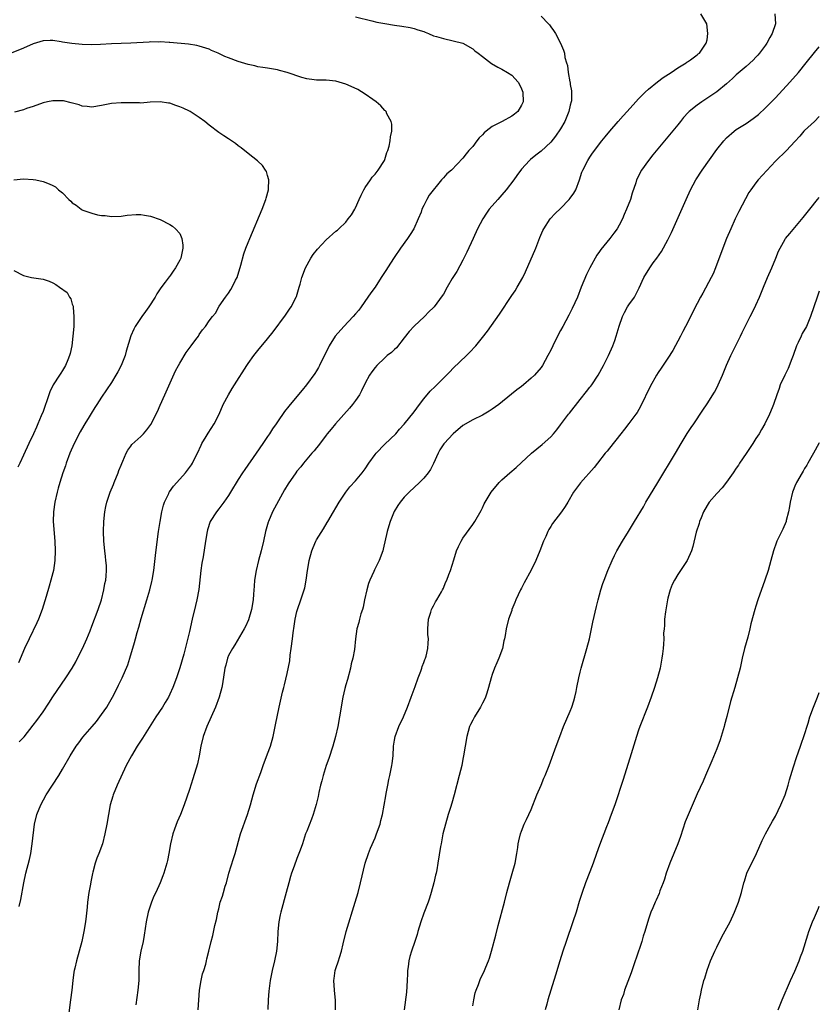
# Model space of a CAD drawing. Units: inches. Extents: x 2631000 to 2634000, y 1494000 to 1497000.
# Drawn here: x 2633836 to 2634000, y 1495500 to 1495702 of the extents above; entities that cross this region are included whole.
import ezdxf

# ---------------------------------------------------------------- set-up
doc = ezdxf.new("R2010")
doc.units = ezdxf.units.IN
doc.header["$MEASUREMENT"] = 0
doc.layers.add('LD26311494_10ft', color=100, linetype='Continuous')

msp = doc.modelspace()

# ---------------------------------------------------------------- linework, layer by layer
at = {"layer": 'LD26311494_10ft'}
for points, elevation in [([(2633905, 1495702.4), (2633908.37, 1495701.63), (2633909.34, 1495701.34), (2633911, 1495701.02), (2633913, 1495700.69), (2633914.52, 1495700.52), (2633916.23, 1495700.23), (2633917, 1495700.06), (2633917.79, 1495699.78), (2633919, 1495699.38), (2633919.26, 1495699.26), (2633919.96, 1495699), (2633921, 1495698.55), (2633921.61, 1495698.39), (2633923, 1495697.95), (2633925, 1495697.53), (2633927, 1495697), (2633929, 1495695.83), (2633929.45, 1495695.45), (2633930.1, 1495695), (2633931, 1495694.26), (2633932.87, 1495692.87), (2633934.13, 1495692.13), (2633935, 1495691.72), (2633936.16, 1495691), (2633937, 1495690.44), (2633938.31, 1495689), (2633938.57, 1495688.57), (2633939, 1495687.64), (2633939.25, 1495687), (2633939.33, 1495685), (2633939, 1495684.32), (2633938.24, 1495683), (2633937.55, 1495682.45), (2633937, 1495682.05), (2633935.06, 1495681), (2633933, 1495679.95), (2633931.76, 1495679), (2633931.35, 1495678.66), (2633931, 1495678.27), (2633930.36, 1495677.64), (2633929.85, 1495677), (2633929, 1495675.87), (2633928.22, 1495675), (2633927.68, 1495674.32), (2633927, 1495673.43), (2633924.66, 1495671), (2633923.74, 1495670.26), (2633923, 1495669.4), (2633922.79, 1495669.21), (2633922.65, 1495669), (2633920.12, 1495665.88), (2633919.61, 1495665), (2633919, 1495663.75), (2633918.61, 1495663), (2633918.43, 1495662.43), (2633917.84, 1495661), (2633916.96, 1495659), (2633916.21, 1495657.79), (2633915.67, 1495657), (2633914.22, 1495655), (2633912.9, 1495653.1), (2633911.56, 1495651), (2633911.33, 1495650.67), (2633910.29, 1495649), (2633909, 1495647.04), (2633908.11, 1495645.89), (2633907.56, 1495645), (2633906.15, 1495643), (2633905.66, 1495642.34), (2633905, 1495641.58), (2633904.52, 1495641), (2633902.59, 1495639), (2633900.86, 1495637), (2633899.6, 1495635), (2633897.61, 1495631), (2633897.4, 1495630.6), (2633897, 1495629.92), (2633896.64, 1495629.36), (2633894.95, 1495627), (2633894.06, 1495625.94), (2633893, 1495624.61), (2633891.33, 1495622.67), (2633890.47, 1495621.53), (2633889, 1495619.47), (2633888.72, 1495619), (2633888.02, 1495617.98), (2633887.4, 1495617), (2633887, 1495616.44), (2633886.03, 1495615), (2633884.66, 1495613), (2633882.33, 1495609.67), (2633881.87, 1495609), (2633881, 1495607.64), (2633879.41, 1495605), (2633879, 1495604.37), (2633878.02, 1495603), (2633877.6, 1495602.4), (2633877, 1495601.6), (2633876.5, 1495601), (2633875.25, 1495599), (2633874.68, 1495597.32), (2633874.59, 1495597), (2633874.26, 1495595), (2633873.77, 1495591.77), (2633873.54, 1495590.46), (2633873.33, 1495589), (2633872.89, 1495585.11), (2633872.49, 1495583), (2633872.2, 1495581.8), (2633871.55, 1495579), (2633871, 1495576.5), (2633870.55, 1495574.55), (2633869.85, 1495571.85), (2633869.04, 1495569.04), (2633868.37, 1495567), (2633867.62, 1495565), (2633867, 1495563.66), (2633866.67, 1495563), (2633866.04, 1495561.96), (2633865.45, 1495561), (2633864.12, 1495559), (2633861.35, 1495554.65), (2633860.29, 1495553), (2633859.1, 1495551), (2633858.02, 1495549), (2633856.16, 1495545), (2633855.35, 1495543), (2633855.29, 1495542.71), (2633854.78, 1495541), (2633854.4, 1495539), (2633854.07, 1495537), (2633853.68, 1495535), (2633853.15, 1495533), (2633852.41, 1495531), (2633851.99, 1495530.01), (2633851.66, 1495529), (2633851.2, 1495527.2), (2633851.1, 1495526.9), (2633850.78, 1495525.22), (2633850.71, 1495524.71), (2633850.41, 1495523), (2633850.12, 1495521), (2633850.01, 1495520.01), (2633849.83, 1495518.17), (2633849.69, 1495517), (2633849.35, 1495515), (2633848.92, 1495513), (2633848.41, 1495511), (2633847.85, 1495509), (2633847.5, 1495507.5), (2633847.37, 1495507), (2633847.31, 1495506.69), (2633847.08, 1495505), (2633846.88, 1495503), (2633846.64, 1495501), (2633846.2, 1495497.8)], 9340), ([(2633943, 1495702.53), (2633944.55, 1495701), (2633944.76, 1495700.76), (2633945, 1495700.38), (2633945.59, 1495699.59), (2633945.95, 1495699), (2633946.99, 1495696.99), (2633947.62, 1495695.62), (2633947.79, 1495695), (2633947.89, 1495694.11), (2633948.22, 1495693), (2633948.43, 1495692.43), (2633948.58, 1495691), (2633948.91, 1495689.09), (2633948.95, 1495688.95), (2633949, 1495688.52), (2633949.25, 1495687.25), (2633949.23, 1495687), (2633949.22, 1495685.22), (2633949.18, 1495685), (2633949, 1495684.29), (2633948.73, 1495683), (2633947.85, 1495681), (2633947, 1495679.5), (2633946, 1495678), (2633945, 1495676.71), (2633943, 1495674.88), (2633941.94, 1495674.06), (2633940.84, 1495673.16), (2633940.66, 1495673), (2633939, 1495671.18), (2633938.06, 1495669.94), (2633937.41, 1495669), (2633935.86, 1495667), (2633935, 1495665.96), (2633934.13, 1495665), (2633932.4, 1495663), (2633931.8, 1495662.2), (2633931.08, 1495661), (2633930, 1495659), (2633929.07, 1495657), (2633927.82, 1495654.18), (2633927, 1495652.58), (2633925.73, 1495650.27), (2633924.78, 1495648.78), (2633923.77, 1495647), (2633923, 1495645.6), (2633922.77, 1495645.23), (2633921.13, 1495643), (2633921, 1495642.86), (2633920, 1495642), (2633919.11, 1495641), (2633917, 1495639.03), (2633916.02, 1495637.98), (2633915, 1495636.64), (2633913.38, 1495634.62), (2633913, 1495634.29), (2633912.35, 1495633.65), (2633911.51, 1495633), (2633911, 1495632.56), (2633909.35, 1495631), (2633909, 1495630.59), (2633908.32, 1495629.68), (2633907.9, 1495629), (2633907, 1495627.35), (2633906.23, 1495625.77), (2633905.8, 1495625), (2633905, 1495623.81), (2633904.42, 1495623), (2633903.78, 1495622.22), (2633900.89, 1495619), (2633900.05, 1495617.95), (2633899.23, 1495617), (2633899, 1495616.71), (2633897.4, 1495614.6), (2633897, 1495614.14), (2633896.51, 1495613.49), (2633896.07, 1495613), (2633894.38, 1495611), (2633893.78, 1495610.22), (2633893, 1495609.3), (2633892.77, 1495609), (2633891.24, 1495606.76), (2633890.48, 1495605.52), (2633888.03, 1495601), (2633887.15, 1495599), (2633887.12, 1495598.88), (2633886.59, 1495597), (2633886.16, 1495595), (2633885.69, 1495593), (2633885.14, 1495591), (2633884.64, 1495589), (2633884.34, 1495587), (2633884.23, 1495585.77), (2633884.12, 1495584.12), (2633884.01, 1495583), (2633883.67, 1495581), (2633883.1, 1495578.9), (2633882.48, 1495577.52), (2633882.21, 1495577), (2633880.26, 1495573.74), (2633879.79, 1495573), (2633879, 1495571.53), (2633878.77, 1495571), (2633878.41, 1495569.59), (2633878.22, 1495569), (2633877.78, 1495565.78), (2633877.64, 1495565), (2633877.09, 1495563), (2633876.34, 1495561), (2633875.47, 1495559), (2633874.54, 1495557), (2633873.79, 1495555), (2633873.34, 1495553), (2633873, 1495551), (2633872.61, 1495549.4), (2633871.68, 1495546.32), (2633871, 1495544.14), (2633869.94, 1495541), (2633869.17, 1495539), (2633868.5, 1495537.5), (2633867.96, 1495535.96), (2633867.6, 1495535), (2633867.1, 1495533), (2633866.74, 1495531), (2633866.46, 1495529.54), (2633866.33, 1495529), (2633865.74, 1495527), (2633865.55, 1495526.45), (2633864.98, 1495525.02), (2633864.07, 1495523), (2633863.72, 1495522.28), (2633863.22, 1495521), (2633862.56, 1495519), (2633862.14, 1495517), (2633861.73, 1495514.27), (2633861.48, 1495513), (2633861.04, 1495511), (2633860.72, 1495509), (2633860.63, 1495507), (2633860.6, 1495505), (2633860.45, 1495503), (2633859.98, 1495499.98)], 9350), ([(2633872.8, 1495499), (2633873.08, 1495503), (2633873.39, 1495505), (2633873.68, 1495506.32), (2633873.91, 1495507), (2633874.32, 1495508.32), (2633874.47, 1495509), (2633874.56, 1495509.44), (2633874.98, 1495511), (2633875.45, 1495513), (2633875.78, 1495514.22), (2633876.22, 1495516.22), (2633876.53, 1495517.47), (2633876.83, 1495519), (2633877, 1495519.66), (2633877.31, 1495521), (2633877.74, 1495522.26), (2633877.93, 1495523), (2633878.33, 1495524.33), (2633878.55, 1495525), (2633879.09, 1495527), (2633880, 1495530), (2633880.34, 1495531), (2633881.46, 1495535), (2633882.88, 1495539), (2633883.48, 1495541), (2633884.03, 1495543), (2633884.74, 1495545.26), (2633885.62, 1495547.62), (2633886.09, 1495549), (2633887, 1495551.41), (2633887.56, 1495553), (2633888.12, 1495555), (2633888.54, 1495557), (2633888.61, 1495557.39), (2633889.36, 1495561), (2633890.05, 1495564.05), (2633890.31, 1495565), (2633890.48, 1495565.52), (2633891, 1495567.88), (2633891.52, 1495570.48), (2633891.64, 1495571.64), (2633891.83, 1495573), (2633892.07, 1495575), (2633892.24, 1495576.24), (2633892.41, 1495577.59), (2633892.65, 1495579), (2633893, 1495580.61), (2633893.1, 1495581), (2633893.81, 1495583), (2633894.48, 1495585), (2633894.6, 1495585.4), (2633894.9, 1495587), (2633895.17, 1495589), (2633895.44, 1495590.56), (2633895.5, 1495591), (2633896.04, 1495593), (2633896.3, 1495593.7), (2633896.87, 1495595), (2633897, 1495595.24), (2633898.45, 1495597.55), (2633899.21, 1495598.79), (2633899.31, 1495599), (2633900.48, 1495601), (2633901, 1495601.83), (2633901.67, 1495603), (2633903.02, 1495605), (2633903.85, 1495606.15), (2633905, 1495607.35), (2633906.38, 1495609), (2633907, 1495609.84), (2633907.76, 1495611), (2633909, 1495612.75), (2633909.2, 1495613), (2633911, 1495614.86), (2633913.25, 1495617), (2633914.04, 1495617.96), (2633915, 1495618.93), (2633917, 1495621.48), (2633918.09, 1495623), (2633919, 1495624.16), (2633920.31, 1495625.69), (2633921.31, 1495626.69), (2633921.65, 1495627), (2633923, 1495628.37), (2633923.66, 1495629), (2633924.29, 1495629.71), (2633925, 1495630.41), (2633927.75, 1495633), (2633928.37, 1495633.63), (2633929.64, 1495635), (2633931, 1495636.69), (2633932.01, 1495637.99), (2633934.48, 1495641.52), (2633937, 1495645.29), (2633937.7, 1495646.3), (2633938.13, 1495647), (2633939.25, 1495649), (2633939.81, 1495650.19), (2633941.92, 1495655), (2633942.79, 1495657.21), (2633943.38, 1495658.62), (2633943.55, 1495659), (2633944.85, 1495661), (2633945.89, 1495662.11), (2633947, 1495663.18), (2633948.79, 1495665), (2633949, 1495665.27), (2633949.71, 1495666.29), (2633950.1, 1495667), (2633950.85, 1495669), (2633951.39, 1495670.61), (2633951.54, 1495671), (2633952.57, 1495673), (2633953, 1495673.67), (2633953.55, 1495674.45), (2633955.46, 1495677), (2633956.14, 1495677.85), (2633957.09, 1495679), (2633958.83, 1495681), (2633959.86, 1495682.14), (2633960.62, 1495683), (2633962.42, 1495685), (2633963, 1495685.62), (2633964.36, 1495687), (2633965, 1495687.6), (2633966.87, 1495689.13), (2633968, 1495690), (2633969.64, 1495691), (2633971, 1495691.95), (2633972.76, 1495693), (2633972.88, 1495693.12), (2633973, 1495693.18), (2633973.61, 1495693.61), (2633975, 1495694.64), (2633975.19, 1495694.81), (2633975.43, 1495695), (2633976.86, 1495697), (2633977, 1495697.71), (2633977.17, 1495699), (2633976.96, 1495701), (2633975.75, 1495703)], 9360), ([(2633990.91, 1495703), (2633991.01, 1495701), (2633990.33, 1495699), (2633989.85, 1495698.15), (2633989.26, 1495697), (2633989, 1495696.62), (2633987.78, 1495695), (2633987.41, 1495694.59), (2633987, 1495694.15), (2633986.43, 1495693.57), (2633985, 1495692.26), (2633983, 1495690.54), (2633982.23, 1495689.77), (2633981, 1495688.67), (2633979, 1495687.03), (2633977.79, 1495686.21), (2633975.93, 1495685), (2633975, 1495684.34), (2633973.35, 1495683), (2633973.17, 1495682.83), (2633972.21, 1495681.79), (2633971.55, 1495681), (2633971, 1495680.3), (2633969, 1495677.84), (2633965.89, 1495674.11), (2633965, 1495673), (2633963.6, 1495671), (2633962.59, 1495669), (2633962.39, 1495668.39), (2633961.68, 1495666.32), (2633961.3, 1495665), (2633960.53, 1495663), (2633960.06, 1495661.94), (2633959.66, 1495661), (2633959, 1495659.7), (2633958.59, 1495659), (2633957.92, 1495658.08), (2633957.09, 1495657), (2633955.25, 1495654.75), (2633955, 1495654.34), (2633954.44, 1495653.56), (2633953.01, 1495651), (2633952.35, 1495649.65), (2633951.24, 1495647), (2633950.44, 1495645), (2633949.37, 1495642.63), (2633948.69, 1495641.31), (2633947.44, 1495639), (2633947, 1495638.14), (2633946.38, 1495637), (2633945.39, 1495635), (2633945, 1495634.15), (2633944.42, 1495633), (2633943.31, 1495631), (2633943, 1495630.57), (2633941.66, 1495629), (2633941, 1495628.36), (2633939.39, 1495627), (2633939, 1495626.68), (2633938.03, 1495625.97), (2633936.92, 1495625.08), (2633934.33, 1495623), (2633933, 1495622.02), (2633932.39, 1495621.61), (2633931, 1495620.83), (2633929, 1495619.83), (2633927, 1495618.66), (2633925, 1495617), (2633923.15, 1495615), (2633923.08, 1495614.92), (2633922.3, 1495613.7), (2633921.91, 1495613), (2633921, 1495610.87), (2633920.36, 1495609.64), (2633919.89, 1495609), (2633919, 1495607.9), (2633918.08, 1495607), (2633915.96, 1495605), (2633915, 1495603.97), (2633914.16, 1495603), (2633913.67, 1495602.33), (2633912.95, 1495601.05), (2633912.11, 1495599), (2633911.84, 1495598.16), (2633911.5, 1495597), (2633910.66, 1495593.34), (2633910.57, 1495593), (2633909.87, 1495591), (2633908.9, 1495589.1), (2633908.76, 1495588.76), (2633907.94, 1495587), (2633907.68, 1495586.32), (2633907.29, 1495585), (2633906.84, 1495583), (2633906.55, 1495581.45), (2633906.42, 1495581), (2633906.12, 1495580.12), (2633905.84, 1495579), (2633905.7, 1495578.3), (2633905.26, 1495577), (2633905, 1495575), (2633904.81, 1495572.81), (2633904.46, 1495571), (2633904.14, 1495569.86), (2633903.96, 1495569), (2633903.33, 1495566.67), (2633903, 1495565.57), (2633902.79, 1495564.79), (2633902.39, 1495563), (2633901.74, 1495559), (2633901.35, 1495557), (2633900.88, 1495555), (2633900.34, 1495553), (2633899.51, 1495550.49), (2633898.98, 1495549.02), (2633898.35, 1495547), (2633898.09, 1495545.91), (2633897.83, 1495545), (2633897.49, 1495543.49), (2633897.33, 1495542.67), (2633896.96, 1495541.04), (2633896.32, 1495539), (2633895.97, 1495538.03), (2633895, 1495535.58), (2633894.79, 1495535), (2633894.13, 1495533), (2633893.66, 1495531.66), (2633893.42, 1495531), (2633893, 1495529.96), (2633892.42, 1495528.42), (2633891.91, 1495527), (2633891.72, 1495526.28), (2633891.34, 1495525), (2633890.83, 1495523), (2633889.72, 1495519), (2633889.59, 1495518.41), (2633889.32, 1495517), (2633889.12, 1495515), (2633889.01, 1495513), (2633888.81, 1495511), (2633888.43, 1495509), (2633887.95, 1495507), (2633887.52, 1495505), (2633887.22, 1495502.78), (2633887.12, 1495501), (2633887.04, 1495499.04)], 9370), ([(2633836.11, 1495520.11), (2633836.44, 1495521.56), (2633837.05, 1495525), (2633837.5, 1495527), (2633838.21, 1495529.79), (2633838.47, 1495531), (2633838.8, 1495533), (2633839.26, 1495537), (2633839.72, 1495539), (2633840.54, 1495541), (2633841.67, 1495543), (2633844.21, 1495547), (2633845, 1495548.3), (2633846.56, 1495551), (2633847.8, 1495553), (2633848.3, 1495553.7), (2633849.17, 1495554.83), (2633851.07, 1495557), (2633851.93, 1495558.07), (2633852.65, 1495559), (2633853, 1495559.48), (2633854.04, 1495561), (2633854.42, 1495561.58), (2633855.26, 1495563), (2633856.27, 1495565), (2633856.49, 1495565.51), (2633857.19, 1495567), (2633858.35, 1495569.65), (2633858.78, 1495571), (2633859.75, 1495574.25), (2633859.94, 1495575), (2633860.29, 1495576.29), (2633860.63, 1495577.37), (2633861.12, 1495579.12), (2633862.29, 1495583), (2633862.87, 1495585), (2633863.3, 1495586.7), (2633863.37, 1495587), (2633863.72, 1495589), (2633864.05, 1495592.05), (2633864.21, 1495593.79), (2633864.65, 1495597), (2633864.97, 1495599), (2633865.33, 1495601), (2633865.66, 1495602.34), (2633865.88, 1495603), (2633866.75, 1495604.75), (2633866.85, 1495605), (2633866.9, 1495605.1), (2633867.72, 1495606.28), (2633868.4, 1495607), (2633870.18, 1495609), (2633871, 1495610.07), (2633871.39, 1495610.61), (2633871.63, 1495611), (2633872.25, 1495612.25), (2633872.64, 1495613), (2633873.37, 1495614.63), (2633873.56, 1495615), (2633874.42, 1495616.42), (2633874.85, 1495617.15), (2633876.06, 1495619), (2633877.07, 1495621), (2633877.9, 1495623), (2633878.99, 1495625), (2633879.74, 1495626.26), (2633880.2, 1495627), (2633882.74, 1495631), (2633883, 1495631.39), (2633884.15, 1495633), (2633885, 1495634.08), (2633887, 1495636.47), (2633888.14, 1495637.86), (2633890.68, 1495641.32), (2633891.49, 1495642.51), (2633891.81, 1495643), (2633892.84, 1495645), (2633892.89, 1495645.11), (2633893.48, 1495647), (2633893.64, 1495647.64), (2633894, 1495649), (2633894.74, 1495651), (2633895.85, 1495653), (2633896.31, 1495653.69), (2633897.19, 1495654.81), (2633899, 1495656.76), (2633901, 1495658.48), (2633901.3, 1495658.7), (2633901.62, 1495659), (2633903, 1495660.38), (2633903.52, 1495661), (2633904.15, 1495661.85), (2633904.85, 1495663), (2633905, 1495663.29), (2633905.78, 1495665), (2633906.14, 1495665.86), (2633906.72, 1495667), (2633907, 1495667.48), (2633908.04, 1495669), (2633908.42, 1495669.58), (2633909, 1495670.17), (2633909.66, 1495671), (2633910.93, 1495673), (2633911, 1495673.18), (2633911.4, 1495674.6), (2633911.6, 1495675), (2633911.9, 1495675.9), (2633912.11, 1495677), (2633912.14, 1495677.86), (2633912.44, 1495679), (2633912.42, 1495680.42), (2633912.3, 1495681), (2633911.45, 1495682.55), (2633911.26, 1495683), (2633911.14, 1495683.14), (2633911, 1495683.24), (2633910.18, 1495684.18), (2633909.22, 1495685), (2633908.52, 1495685.48), (2633907, 1495686.59), (2633905.5, 1495687.5), (2633904.13, 1495688.13), (2633903, 1495688.63), (2633901, 1495689.22), (2633899, 1495689.42), (2633898.59, 1495689.41), (2633897, 1495689.44), (2633896.52, 1495689.48), (2633895, 1495689.7), (2633894.03, 1495689.97), (2633891, 1495691), (2633889.43, 1495691.43), (2633889, 1495691.54), (2633887, 1495691.87), (2633886.04, 1495692.04), (2633885, 1495692.2), (2633884.36, 1495692.36), (2633883, 1495692.65), (2633881, 1495693.24), (2633879, 1495693.99), (2633878.27, 1495694.27), (2633876.84, 1495695), (2633875.54, 1495695.54), (2633875, 1495695.79), (2633873, 1495696.42), (2633872.52, 1495696.52), (2633870.79, 1495696.79), (2633867, 1495697.14), (2633866.86, 1495697.14), (2633865, 1495697.28), (2633864.74, 1495697.26), (2633863, 1495697.27), (2633862.77, 1495697.23), (2633859, 1495697.01), (2633855, 1495696.88), (2633852.74, 1495696.74), (2633851, 1495696.68), (2633849, 1495696.73), (2633846.92, 1495696.92), (2633845, 1495697.24), (2633844.69, 1495697.31), (2633843, 1495697.57), (2633842.44, 1495697.56), (2633841, 1495697.49), (2633839, 1495696.89), (2633837, 1495696.03), (2633833.46, 1495694.54)], 9330), ([(2633900.88, 1495499), (2633900.89, 1495500.89), (2633900.68, 1495503), (2633900.55, 1495505), (2633900.62, 1495505.38), (2633900.86, 1495507), (2633901, 1495507.46), (2633901.55, 1495509), (2633901.71, 1495509.71), (2633902.13, 1495511), (2633902.46, 1495512.46), (2633903.12, 1495515), (2633904.94, 1495521), (2633905.52, 1495523), (2633906.04, 1495525), (2633906.98, 1495529), (2633907.64, 1495531), (2633908.1, 1495532.1), (2633909, 1495534.18), (2633909.33, 1495535), (2633910.02, 1495537), (2633910.22, 1495537.78), (2633910.53, 1495539), (2633910.9, 1495540.9), (2633911.21, 1495542.79), (2633911.31, 1495543.31), (2633911.61, 1495545), (2633911.84, 1495546.16), (2633912.05, 1495547), (2633912.47, 1495549), (2633912.54, 1495549.46), (2633912.69, 1495551), (2633912.81, 1495553), (2633913, 1495554.23), (2633913.14, 1495555), (2633913.88, 1495557), (2633914.81, 1495559), (2633915.66, 1495561), (2633916.42, 1495563), (2633917.23, 1495565.23), (2633917.84, 1495567), (2633918.38, 1495568.37), (2633918.58, 1495569), (2633918.66, 1495569.34), (2633919, 1495570.14), (2633919.23, 1495570.77), (2633919.33, 1495571), (2633919.46, 1495571.46), (2633919.84, 1495573), (2633919.91, 1495574.09), (2633919.93, 1495575), (2633919.85, 1495575.85), (2633919.84, 1495577), (2633919.96, 1495579), (2633920.43, 1495580.43), (2633920.59, 1495581), (2633920.71, 1495581.29), (2633921, 1495581.75), (2633921.42, 1495582.58), (2633921.69, 1495583), (2633922.62, 1495584.62), (2633922.82, 1495585), (2633923, 1495585.38), (2633923.45, 1495586.55), (2633923.69, 1495587), (2633924.15, 1495588.15), (2633924.46, 1495589), (2633925.16, 1495591.16), (2633925.72, 1495593), (2633926.08, 1495593.92), (2633926.62, 1495595), (2633927, 1495595.61), (2633929, 1495598.38), (2633929.41, 1495599), (2633930.72, 1495601.28), (2633931, 1495601.81), (2633931.37, 1495602.63), (2633932.78, 1495605), (2633934.4, 1495607), (2633935, 1495607.53), (2633936.58, 1495609), (2633937.9, 1495610.1), (2633941.05, 1495613), (2633943.22, 1495614.78), (2633945, 1495616.37), (2633945.57, 1495617), (2633946.22, 1495617.78), (2633947, 1495618.84), (2633948.64, 1495621), (2633948.8, 1495621.2), (2633951, 1495624.01), (2633952.35, 1495625.65), (2633953, 1495626.53), (2633953.22, 1495626.78), (2633953.38, 1495627), (2633954.71, 1495629), (2633955.79, 1495631), (2633956.82, 1495633), (2633957.72, 1495635), (2633958.09, 1495636.09), (2633958.42, 1495637), (2633959, 1495639.03), (2633959.71, 1495641), (2633960.13, 1495641.87), (2633960.74, 1495643), (2633961, 1495643.43), (2633962.12, 1495645), (2633962.45, 1495645.55), (2633963.11, 1495646.89), (2633964.05, 1495649), (2633965.3, 1495651), (2633966, 1495652), (2633966.73, 1495653), (2633967.67, 1495654.33), (2633969, 1495656.74), (2633969.75, 1495658.25), (2633972.71, 1495665), (2633973.64, 1495667), (2633974.72, 1495669), (2633976.03, 1495671), (2633979, 1495675.22), (2633980.43, 1495677), (2633981, 1495677.61), (2633982.57, 1495679), (2633983, 1495679.31), (2633985, 1495680.59), (2633986.44, 1495681.56), (2633987, 1495681.97), (2633987.56, 1495682.44), (2633989, 1495683.75), (2633990.22, 1495685), (2633991, 1495685.81), (2633993.96, 1495689), (2633995.72, 1495691), (2633997.34, 1495693), (2633999, 1495695.09), (2634000, 1495696.25)], 9380), ([(2633836.14, 1495553.86), (2633837.11, 1495554.89), (2633839, 1495557.31), (2633839.72, 1495558.28), (2633841, 1495560.05), (2633842.19, 1495561.81), (2633843, 1495563.1), (2633845.68, 1495567), (2633846.98, 1495569), (2633847.72, 1495570.28), (2633848.09, 1495571), (2633849.09, 1495573), (2633849.97, 1495575), (2633850.62, 1495576.62), (2633851, 1495577.59), (2633852.27, 1495581), (2633852.96, 1495583), (2633853.47, 1495585), (2633853.68, 1495586.32), (2633853.83, 1495587), (2633853.92, 1495587.92), (2633853.98, 1495589), (2633853.97, 1495589.97), (2633853.89, 1495591), (2633853.82, 1495591.82), (2633853.66, 1495593), (2633853.46, 1495595), (2633853.39, 1495597), (2633853.45, 1495599), (2633853.67, 1495601), (2633853.89, 1495602.11), (2633854.09, 1495603), (2633854.76, 1495605), (2633855.42, 1495606.58), (2633855.57, 1495607), (2633856.37, 1495609), (2633856.52, 1495609.48), (2633857, 1495610.58), (2633857.11, 1495610.89), (2633857.35, 1495611.35), (2633858.04, 1495613), (2633858.34, 1495613.66), (2633859, 1495614.46), (2633859.21, 1495614.79), (2633861, 1495616.42), (2633861.56, 1495617), (2633862.23, 1495617.77), (2633863.08, 1495618.92), (2633864.43, 1495621.57), (2633865, 1495622.83), (2633865.92, 1495625), (2633868.13, 1495629.87), (2633868.72, 1495631), (2633869, 1495631.48), (2633870.35, 1495633.65), (2633871.36, 1495635), (2633872.32, 1495636.32), (2633872.81, 1495637), (2633873, 1495637.34), (2633873.68, 1495638.32), (2633874.29, 1495639), (2633875, 1495640.1), (2633875.72, 1495641), (2633876.31, 1495641.69), (2633877.11, 1495643.11), (2633878.39, 1495645), (2633879, 1495645.83), (2633879.48, 1495646.52), (2633879.74, 1495647), (2633880.44, 1495648.44), (2633880.74, 1495649), (2633881.52, 1495651.52), (2633882.14, 1495653.86), (2633882.55, 1495655), (2633883, 1495656.18), (2633883.34, 1495657), (2633885.88, 1495663), (2633886.65, 1495665), (2633886.71, 1495665.29), (2633887.19, 1495667), (2633887.21, 1495667.21), (2633887.25, 1495669), (2633887, 1495669.94), (2633886.76, 1495670.76), (2633886.59, 1495671), (2633885.98, 1495671.98), (2633885, 1495672.83), (2633884.92, 1495672.92), (2633883, 1495674.43), (2633881.6, 1495675.6), (2633881, 1495676.01), (2633880.44, 1495676.44), (2633879, 1495677.41), (2633878.02, 1495678.02), (2633877, 1495678.72), (2633875, 1495680.25), (2633874.12, 1495681), (2633873, 1495681.82), (2633871.16, 1495683), (2633871, 1495683.08), (2633869.68, 1495683.68), (2633869, 1495684), (2633868.23, 1495684.23), (2633867, 1495684.7), (2633866.72, 1495684.72), (2633865, 1495685.01), (2633862.91, 1495684.91), (2633861, 1495684.75), (2633860.78, 1495684.78), (2633859, 1495684.79), (2633858.81, 1495684.81), (2633857, 1495684.83), (2633855, 1495684.63), (2633853, 1495684.23), (2633851, 1495683.93), (2633850.06, 1495684.06), (2633849, 1495684.13), (2633848.37, 1495684.37), (2633846.78, 1495684.78), (2633845.18, 1495685.18), (2633845, 1495685.21), (2633843, 1495685.24), (2633841.89, 1495685), (2633841, 1495684.79), (2633839, 1495684.06), (2633837.61, 1495683.61), (2633837, 1495683.39), (2633835.14, 1495682.86)], 9320), ([(2634000, 1495681.97), (2633999, 1495680.95), (2633997, 1495679.16), (2633996.84, 1495679), (2633996, 1495678), (2633995, 1495676.87), (2633993.29, 1495675), (2633991, 1495672.85), (2633987.5, 1495669), (2633987, 1495668.41), (2633985.97, 1495667), (2633985.59, 1495666.41), (2633984.87, 1495665.13), (2633983.5, 1495662.5), (2633982.78, 1495661), (2633981.86, 1495659), (2633981, 1495657), (2633980.21, 1495655), (2633978.76, 1495651), (2633978.24, 1495649.76), (2633977.88, 1495649), (2633976.17, 1495645.83), (2633975.69, 1495645), (2633975, 1495643.71), (2633972.6, 1495639), (2633972.03, 1495637.97), (2633971.56, 1495637), (2633969.97, 1495634.03), (2633969, 1495632.48), (2633967.6, 1495630.4), (2633967, 1495629.55), (2633966.64, 1495629), (2633965.34, 1495626.66), (2633963.39, 1495622.61), (2633962.67, 1495621.33), (2633962.44, 1495621), (2633961, 1495619.07), (2633960.09, 1495617.91), (2633959.33, 1495617), (2633957, 1495614.04), (2633956.55, 1495613.45), (2633956.17, 1495613), (2633954.58, 1495611), (2633953.89, 1495610.11), (2633951.07, 1495606.93), (2633949.64, 1495605), (2633948.48, 1495603), (2633947.92, 1495602.08), (2633947.18, 1495601), (2633945.38, 1495598.62), (2633945, 1495598.01), (2633944.62, 1495597.38), (2633944.41, 1495597), (2633943.97, 1495595.97), (2633943.53, 1495595), (2633942.77, 1495593), (2633941.93, 1495591), (2633941, 1495589.06), (2633939.55, 1495586.45), (2633939, 1495585.36), (2633938.8, 1495585), (2633937.82, 1495583), (2633937.61, 1495582.39), (2633937.05, 1495581), (2633937, 1495580.8), (2633936.33, 1495579), (2633935.86, 1495577), (2633935.68, 1495575.68), (2633935.54, 1495575), (2633935.41, 1495574.59), (2633935.1, 1495573), (2633934.37, 1495571), (2633933.94, 1495570.06), (2633933.49, 1495569), (2633933, 1495567.66), (2633932.78, 1495567), (2633932.26, 1495565), (2633931.87, 1495563.87), (2633931.6, 1495563), (2633931.42, 1495562.58), (2633931, 1495561.78), (2633930.75, 1495561.26), (2633930.6, 1495561), (2633929.38, 1495559), (2633929, 1495558.32), (2633928.56, 1495557.44), (2633928.37, 1495557), (2633927.79, 1495555), (2633927.46, 1495553), (2633927.15, 1495551), (2633927, 1495550.31), (2633926.75, 1495549), (2633926.26, 1495547), (2633925.22, 1495543), (2633924.71, 1495541.28), (2633924.43, 1495540.43), (2633923.99, 1495539), (2633923.42, 1495537), (2633922.92, 1495535), (2633922.52, 1495533), (2633922.41, 1495532.41), (2633921.89, 1495529), (2633921.67, 1495527.67), (2633921.54, 1495527), (2633921.42, 1495526.58), (2633921.07, 1495525), (2633920.51, 1495523), (2633920.16, 1495521.84), (2633919.88, 1495521), (2633919, 1495518.74), (2633918.35, 1495517), (2633917.74, 1495515), (2633917.6, 1495514.4), (2633917.18, 1495513), (2633916.49, 1495511), (2633916.14, 1495509.86), (2633915.92, 1495509), (2633915.81, 1495507.81), (2633915.68, 1495507), (2633915.64, 1495506.36), (2633915.61, 1495505), (2633915.43, 1495502.57), (2633914.96, 1495499)], 9390), ([(2633835, 1495669.04), (2633837, 1495669.21), (2633839, 1495669.09), (2633839.51, 1495669), (2633841, 1495668.67), (2633842.23, 1495668.23), (2633843, 1495667.87), (2633843.56, 1495667.56), (2633844.17, 1495667), (2633845, 1495666.36), (2633846.31, 1495665), (2633846.67, 1495664.67), (2633847, 1495664.34), (2633847.8, 1495663.8), (2633848.82, 1495663), (2633849, 1495662.9), (2633849.18, 1495662.82), (2633851, 1495662.18), (2633852.17, 1495661.83), (2633853, 1495661.71), (2633853.71, 1495661.71), (2633855, 1495661.48), (2633857, 1495661.59), (2633858.22, 1495661.78), (2633860.09, 1495661.91), (2633861, 1495661.91), (2633861.76, 1495661.76), (2633863, 1495661.57), (2633865, 1495660.86), (2633867, 1495659.88), (2633867.54, 1495659.54), (2633868.14, 1495659), (2633869, 1495658.01), (2633869.44, 1495657), (2633869.64, 1495655.64), (2633869.65, 1495655), (2633869.2, 1495653), (2633869, 1495652.58), (2633868.14, 1495651), (2633867.67, 1495650.33), (2633867, 1495649.31), (2633866.86, 1495649.14), (2633866.02, 1495648.02), (2633865.12, 1495646.88), (2633864.32, 1495645.68), (2633863.96, 1495645), (2633862.66, 1495643), (2633861.97, 1495642.03), (2633861.21, 1495641), (2633859.88, 1495639), (2633859.57, 1495638.43), (2633858.96, 1495637.04), (2633858.06, 1495633.94), (2633857.8, 1495633), (2633856.99, 1495631), (2633856.31, 1495629.69), (2633855.92, 1495629), (2633855, 1495627.5), (2633854.01, 1495625.99), (2633853, 1495624.5), (2633852.04, 1495623), (2633851.6, 1495622.4), (2633850.84, 1495621.16), (2633850.45, 1495620.45), (2633849.57, 1495619), (2633849.34, 1495618.66), (2633848.62, 1495617.38), (2633847.38, 1495615), (2633846.48, 1495613), (2633845.75, 1495611), (2633845.57, 1495610.43), (2633845.07, 1495609), (2633844.44, 1495607), (2633844.12, 1495605.88), (2633843.87, 1495605), (2633843.4, 1495603), (2633843.11, 1495601), (2633843.1, 1495599), (2633843.44, 1495595), (2633843.51, 1495593), (2633843.41, 1495591), (2633843.12, 1495589), (2633843, 1495588.48), (2633842.63, 1495587), (2633842.25, 1495585.75), (2633841.66, 1495583.66), (2633840.84, 1495581), (2633840.08, 1495579), (2633839.75, 1495578.25), (2633838.14, 1495575), (2633837.2, 1495573), (2633835.95, 1495570.05)], 9310), ([(2633929, 1495499.8), (2633929.21, 1495501), (2633929.54, 1495502.46), (2633929.7, 1495503), (2633930.17, 1495504.17), (2633930.46, 1495505), (2633930.63, 1495505.37), (2633931.31, 1495506.69), (2633931.68, 1495507.68), (2633932.22, 1495509), (2633932.42, 1495509.58), (2633932.85, 1495511), (2633933.74, 1495514.26), (2633934.24, 1495516.24), (2633935.5, 1495521), (2633935.99, 1495523), (2633936.52, 1495525), (2633937.11, 1495526.89), (2633937.7, 1495529), (2633938.07, 1495531), (2633938.26, 1495532.26), (2633938.35, 1495533), (2633938.44, 1495533.56), (2633938.78, 1495535), (2633939, 1495535.6), (2633939.57, 1495537), (2633940.05, 1495537.95), (2633941, 1495540.04), (2633942.15, 1495543), (2633943.01, 1495545), (2633943.59, 1495546.41), (2633943.87, 1495547), (2633944.65, 1495549), (2633946.07, 1495553), (2633946.82, 1495555), (2633947.63, 1495557), (2633949, 1495560.17), (2633949.32, 1495561), (2633949.73, 1495562.27), (2633949.94, 1495563), (2633950.2, 1495564.2), (2633950.36, 1495565), (2633950.73, 1495567), (2633951, 1495568.13), (2633951.21, 1495569), (2633952.39, 1495573), (2633952.91, 1495575), (2633953.62, 1495578.38), (2633954.38, 1495581.62), (2633954.73, 1495583), (2633955.27, 1495585), (2633955.68, 1495586.32), (2633955.91, 1495587), (2633956.67, 1495589), (2633957.55, 1495591), (2633958.08, 1495592.08), (2633958.54, 1495593), (2633959.67, 1495595), (2633960.89, 1495597), (2633962.14, 1495599), (2633963.97, 1495602.03), (2633964.49, 1495603), (2633966.92, 1495607), (2633970.54, 1495613), (2633971.7, 1495615), (2633972.96, 1495617.04), (2633973.74, 1495618.26), (2633974.29, 1495619), (2633976.15, 1495621.85), (2633977, 1495623.12), (2633978.5, 1495625.5), (2633979, 1495626.41), (2633979.3, 1495627), (2633980.16, 1495629), (2633981, 1495631.04), (2633981.88, 1495633), (2633983.83, 1495637), (2633984.23, 1495637.77), (2633984.82, 1495639), (2633985.84, 1495641), (2633986.25, 1495641.75), (2633987, 1495643.31), (2633987.74, 1495645), (2633988.55, 1495647), (2633989.4, 1495649), (2633990.29, 1495651), (2633991.13, 1495653), (2633991.62, 1495654.38), (2633993, 1495656.84), (2633993.11, 1495657), (2633993.95, 1495658.05), (2633995, 1495659.24), (2633996.71, 1495661.29), (2633998.03, 1495663), (2633999.63, 1495665), (2634000, 1495665.42)], 9400), ([(2633835, 1495650.44), (2633837, 1495649.39), (2633838.67, 1495649), (2633841, 1495648.67), (2633842.24, 1495648.24), (2633843, 1495647.92), (2633843.59, 1495647.59), (2633844.35, 1495647), (2633845.92, 1495645.92), (2633846.44, 1495645), (2633846.67, 1495644.67), (2633847, 1495643.52), (2633847.15, 1495643.15), (2633847.14, 1495642.86), (2633847.34, 1495641), (2633847.32, 1495639), (2633847.13, 1495637), (2633846.88, 1495635), (2633846.53, 1495633.47), (2633846.45, 1495633), (2633846.11, 1495632.11), (2633845.63, 1495631), (2633845, 1495629.97), (2633844.62, 1495629.38), (2633844.4, 1495629), (2633843.09, 1495627), (2633842.4, 1495625.6), (2633842.16, 1495625), (2633841, 1495621.58), (2633840.65, 1495620.65), (2633839.96, 1495619), (2633839.63, 1495618.37), (2633839.07, 1495617), (2633838.11, 1495615), (2633837, 1495612.59), (2633836.23, 1495611), (2633835.85, 1495610.15)], 9300), ([(2634000, 1495646.2), (2633999.54, 1495645), (2633998.86, 1495643), (2633998.21, 1495641), (2633997.35, 1495639), (2633996.47, 1495637.53), (2633996.26, 1495637), (2633995.69, 1495635.69), (2633995.35, 1495635), (2633994.63, 1495633), (2633994.36, 1495632.36), (2633993.64, 1495630.36), (2633992.91, 1495629), (2633991.99, 1495627), (2633991.75, 1495626.25), (2633991.27, 1495625), (2633990.6, 1495623), (2633990.35, 1495622.34), (2633989.81, 1495621), (2633988.82, 1495619), (2633988.14, 1495617.86), (2633987.65, 1495617), (2633987, 1495616.04), (2633986.36, 1495615), (2633985.83, 1495614.17), (2633985, 1495612.93), (2633983.66, 1495611), (2633983.42, 1495610.58), (2633983, 1495609.95), (2633982.33, 1495609), (2633981, 1495607.05), (2633980.09, 1495605.91), (2633979, 1495604.76), (2633977.44, 1495603), (2633977, 1495602.33), (2633976.29, 1495601), (2633975.79, 1495599.79), (2633975.49, 1495599), (2633975.4, 1495598.6), (2633974.8, 1495596.8), (2633974.1, 1495593.9), (2633973.82, 1495593), (2633972.92, 1495591), (2633971.6, 1495589), (2633971, 1495588.17), (2633970.33, 1495587), (2633969.87, 1495586.13), (2633969.46, 1495585), (2633969, 1495583.32), (2633968.93, 1495583), (2633968.5, 1495580.5), (2633968.32, 1495579), (2633968.3, 1495577.7), (2633968.19, 1495577), (2633968.11, 1495576.11), (2633968.14, 1495575), (2633968.12, 1495573.88), (2633968.03, 1495573), (2633967.88, 1495571.88), (2633967.78, 1495571), (2633967.38, 1495569), (2633966.85, 1495567), (2633966.21, 1495565), (2633965.54, 1495563), (2633964.82, 1495561), (2633963.25, 1495557), (2633963, 1495556.3), (2633962.56, 1495555), (2633961.45, 1495551.45), (2633959.83, 1495546.17), (2633958.09, 1495541), (2633957.38, 1495539), (2633956.72, 1495537.28), (2633956.43, 1495536.43), (2633955, 1495532.7), (2633954.36, 1495531), (2633953.65, 1495529), (2633953, 1495527.24), (2633952.14, 1495525), (2633951.42, 1495523), (2633950.81, 1495521.19), (2633950.17, 1495519), (2633949.55, 1495517), (2633948.14, 1495513), (2633947.46, 1495511), (2633946.82, 1495509), (2633945.95, 1495506.05), (2633944.99, 1495503), (2633944.39, 1495501), (2633944.16, 1495500.16), (2633943.86, 1495499)], 9410), ([(2634000, 1495615.17), (2633999.91, 1495615), (2633998.8, 1495613), (2633998.51, 1495612.51), (2633997.68, 1495611), (2633997.45, 1495610.55), (2633997, 1495609.88), (2633996.69, 1495609.31), (2633996.48, 1495609), (2633995.36, 1495607), (2633995, 1495606.24), (2633994.64, 1495605.36), (2633994.51, 1495605), (2633994, 1495603), (2633993.91, 1495602.09), (2633993.69, 1495601), (2633993.24, 1495599.24), (2633993.2, 1495599), (2633992.55, 1495597.45), (2633991.31, 1495595), (2633991.22, 1495594.78), (2633990.62, 1495593), (2633990.1, 1495591), (2633989.52, 1495589), (2633988.86, 1495587), (2633987.41, 1495583), (2633987, 1495581.64), (2633986.78, 1495581), (2633985.98, 1495578.02), (2633985.78, 1495577), (2633985.34, 1495575.34), (2633984.67, 1495573), (2633984.2, 1495571), (2633983.77, 1495569), (2633983.27, 1495567), (2633982.7, 1495565), (2633981.84, 1495562.16), (2633981.06, 1495559.06), (2633980.61, 1495557.39), (2633980.53, 1495557), (2633979.92, 1495555), (2633979.69, 1495554.31), (2633979, 1495552.46), (2633977.99, 1495550.01), (2633976.68, 1495547), (2633976.19, 1495545.81), (2633975, 1495543.24), (2633972.54, 1495537.46), (2633971.54, 1495534.46), (2633971.03, 1495533), (2633970.22, 1495531), (2633969.37, 1495529), (2633968.63, 1495527), (2633968.26, 1495525.74), (2633967.99, 1495525), (2633967.37, 1495523.37), (2633967.18, 1495522.82), (2633966.58, 1495521.42), (2633966.36, 1495521), (2633965.88, 1495519.88), (2633965.52, 1495519), (2633965, 1495517.55), (2633964.25, 1495515), (2633963.95, 1495514.05), (2633963.65, 1495513), (2633962.46, 1495509.54), (2633962.29, 1495509), (2633961.44, 1495506.56), (2633960.11, 1495503), (2633959.87, 1495502.13), (2633959.44, 1495501), (2633958.93, 1495499)], 9420), ([(2633975.13, 1495499), (2633975.49, 1495501), (2633975.74, 1495502.26), (2633975.87, 1495503), (2633976.37, 1495505), (2633976.53, 1495505.47), (2633977, 1495507.06), (2633977.73, 1495509), (2633978.61, 1495511), (2633979, 1495511.82), (2633980.06, 1495513.94), (2633981.71, 1495517), (2633982.65, 1495519), (2633983.44, 1495521), (2633984.06, 1495523), (2633984.55, 1495525), (2633984.65, 1495525.35), (2633985.19, 1495527), (2633987.15, 1495531), (2633988.33, 1495533.67), (2633988.97, 1495535), (2633990.04, 1495537), (2633990.4, 1495537.6), (2633991, 1495538.67), (2633992.15, 1495541), (2633993, 1495543), (2633993.62, 1495545), (2633993.9, 1495546.1), (2633994.2, 1495547), (2633994.74, 1495548.74), (2633995.32, 1495550.68), (2633996.14, 1495553), (2633996.38, 1495553.62), (2633996.86, 1495555), (2633997.71, 1495557.71), (2633998.08, 1495559), (2633998.81, 1495561), (2633999.63, 1495563), (2634000, 1495563.97)], 9430), ([(2633991.56, 1495499), (2633992.37, 1495501), (2633994.1, 1495505), (2633995, 1495506.92), (2633995.86, 1495509), (2633996.16, 1495509.84), (2633996.61, 1495511), (2633997.64, 1495514.36), (2633997.86, 1495515), (2633998.64, 1495517), (2633999, 1495517.87), (2633999.83, 1495519.83), (2634000, 1495520.21)], 9440)]:
    msp.add_lwpolyline(points, dxfattribs=dict(at, elevation=elevation))

doc.saveas('drawing.dxf')
